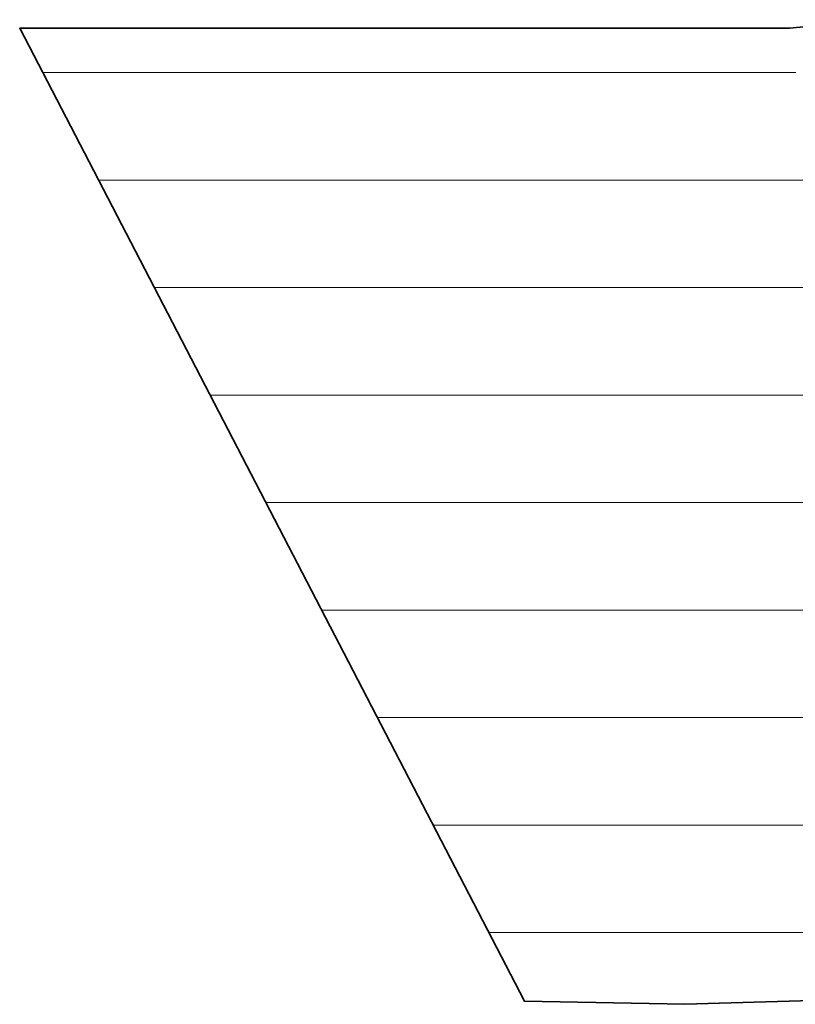
# Model space of a CAD drawing. Units: millimetres. Extents: x 0 to 24042, y 0 to 16800.
# Drawn here: x 16473 to 16574, y 677 to 805 of the extents above; entities that cross this region are included whole.
import ezdxf

# ---------------------------------------------------------------- set-up
doc = ezdxf.new("R2010")
doc.units = ezdxf.units.MM
doc.header["$MEASUREMENT"] = 0
doc.layers.add('(1) Shape lines', color=7, linetype='Continuous', lineweight=35)
doc.layers.add('(9) Sheet', color=7, linetype='Continuous', lineweight=35)

# ---------------------------------------------------------------- blocks, each defined once
blk = doc.blocks.new('HATCH_28_0e7df76a-ca62-4ae7-aebc-00a1cd1ada5f')
at = {"layer": '(1) Shape lines', "color": 0, "lineweight": 9}
blk.add_line((16482.35, 798), (16475.64, 798), dxfattribs=at)
blk = doc.blocks.new('HATCH_31_5ac723ae-8f51-42b7-b5a8-e5a09a2dafc5')
at = {"layer": '(1) Shape lines', "color": 0, "lineweight": 9}
for p, q in [((16483.52, 798), (16482.35, 798)), ((16486.38, 784), (16482.9, 784))]:
    blk.add_line(p, q, dxfattribs=at)
blk = doc.blocks.new('HATCH_32_0fc86ab1-0f7c-4efb-8bda-dbb331ce0f14')
at = {"layer": '(1) Shape lines', "color": 0, "lineweight": 9}
for p, q in [((16488.64, 798), (16483.52, 798)), ((16488.64, 784), (16486.38, 784))]:
    blk.add_line(p, q, dxfattribs=at)
blk = doc.blocks.new('HATCH_35_bf24beff-ccff-49d8-af1c-0a152e7b0976')
at = {"layer": '(1) Shape lines', "color": 0, "lineweight": 9}
for p, q in [((16488.92, 798), (16488.64, 798)), ((16489.6, 784), (16488.64, 784)), ((16490.28, 770), (16490.16, 770))]:
    blk.add_line(p, q, dxfattribs=at)
blk = doc.blocks.new('HATCH_36_99a8d2d5-9451-4ede-aae1-72d16f1166db')
at = {"layer": '(1) Shape lines', "color": 0, "lineweight": 9}
for p, q in [((16490.3, 798), (16488.92, 798)), ((16490.3, 784), (16489.6, 784)), ((16490.3, 770), (16490.28, 770))]:
    blk.add_line(p, q, dxfattribs=at)
blk = doc.blocks.new('HATCH_40_8aa6d5ce-6560-4dcb-90c3-ea1b274a023a')
at = {"layer": '(1) Shape lines', "color": 0, "lineweight": 9}
for p, q in [((16490.45, 798), (16490.3, 798)), ((16490.82, 784), (16490.3, 784)), ((16491.2, 770), (16490.3, 770))]:
    blk.add_line(p, q, dxfattribs=at)
blk = doc.blocks.new('HATCH_41_16529e76-b4ab-4c87-9cd9-f63cd89d2818')
at = {"layer": '(1) Shape lines', "color": 0, "lineweight": 9}
for p, q in [((16491.25, 798), (16490.45, 798)), ((16491.25, 784), (16490.82, 784)), ((16491.25, 770), (16491.2, 770))]:
    blk.add_line(p, q, dxfattribs=at)
blk = doc.blocks.new('HATCH_46_98b0b731-07b7-491f-a74e-a9f08d68a2ac')
at = {"layer": '(1) Shape lines', "color": 0, "lineweight": 9}
for p, q in [((16491.84, 798), (16491.25, 798)), ((16493.27, 784), (16491.25, 784)), ((16494.69, 770), (16491.25, 770))]:
    blk.add_line(p, q, dxfattribs=at)
blk = doc.blocks.new('HATCH_47_ba5d0270-5d8a-4595-a21b-6acb52e055c4')
at = {"layer": '(1) Shape lines', "color": 0, "lineweight": 9}
for p, q in [((16495.8, 798), (16491.84, 798)), ((16495.8, 784), (16493.27, 784)), ((16495.8, 770), (16494.69, 770))]:
    blk.add_line(p, q, dxfattribs=at)
blk = doc.blocks.new('HATCH_52_c81bc544-66e7-4569-875d-0d39cb938c1a')
at = {"layer": '(1) Shape lines', "color": 0, "lineweight": 9}
for p, q in [((16496.12, 798), (16495.8, 798)), ((16496.9, 784), (16495.8, 784)), ((16497.67, 770), (16495.8, 770)), ((16498.45, 756), (16497.42, 756))]:
    blk.add_line(p, q, dxfattribs=at)
blk = doc.blocks.new('HATCH_53_4f1f29a8-04b2-4103-97c1-578dcb1f5eeb')
at = {"layer": '(1) Shape lines', "color": 0, "lineweight": 9}
for p, q in [((16498.57, 798), (16496.12, 798)), ((16498.57, 784), (16496.9, 784)), ((16498.57, 770), (16497.67, 770)), ((16498.57, 756), (16498.45, 756))]:
    blk.add_line(p, q, dxfattribs=at)
blk = doc.blocks.new('HATCH_58_bd9e7f7c-faea-4436-9deb-22b9371450d6')
at = {"layer": '(1) Shape lines', "color": 0, "lineweight": 9}
for p, q in [((16499.15, 798), (16498.57, 798)), ((16500.54, 784), (16498.57, 784)), ((16501.93, 770), (16498.57, 770)), ((16503.33, 756), (16498.57, 756)), ((16504.72, 742), (16504.67, 742))]:
    blk.add_line(p, q, dxfattribs=at)
blk = doc.blocks.new('HATCH_59_cda58158-1424-477b-a2a8-7a391d51a0a1')
at = {"layer": '(1) Shape lines', "color": 0, "lineweight": 9}
for p, q in [((16504.73, 798), (16499.15, 798)), ((16504.73, 784), (16500.54, 784)), ((16504.73, 770), (16501.93, 770)), ((16504.73, 756), (16503.33, 756)), ((16504.73, 742), (16504.72, 742))]:
    blk.add_line(p, q, dxfattribs=at)
blk = doc.blocks.new('HATCH_64_84714f4c-0732-4ec8-b13f-f4dab33ba392')
at = {"layer": '(1) Shape lines', "color": 0, "lineweight": 9}
for p, q in [((16504.95, 798), (16504.73, 798)), ((16505.47, 784), (16504.73, 784)), ((16505.99, 770), (16504.73, 770)), ((16506.52, 756), (16504.73, 756)), ((16507.04, 742), (16504.73, 742))]:
    blk.add_line(p, q, dxfattribs=at)
blk = doc.blocks.new('HATCH_65_bedfaf0f-7d08-47ab-91b9-804eda9fad2b')
at = {"layer": '(1) Shape lines', "color": 0, "lineweight": 9}
for p, q in [((16507.22, 798), (16504.95, 798)), ((16507.22, 784), (16505.47, 784)), ((16507.22, 770), (16505.99, 770)), ((16507.22, 756), (16506.52, 756)), ((16507.22, 742), (16507.04, 742))]:
    blk.add_line(p, q, dxfattribs=at)
blk = doc.blocks.new('HATCH_70_a99d767e-8d3a-4330-a026-38a1d5b198b2')
at = {"layer": '(1) Shape lines', "color": 0, "lineweight": 9}
for p, q in [((16507.43, 798), (16507.22, 798)), ((16507.91, 784), (16507.22, 784)), ((16508.4, 770), (16507.22, 770)), ((16508.89, 756), (16507.22, 756)), ((16509.38, 742), (16507.22, 742))]:
    blk.add_line(p, q, dxfattribs=at)
blk = doc.blocks.new('HATCH_71_f9bfcb99-3f12-4d74-8a38-16c8577f422e')
at = {"layer": '(1) Shape lines', "color": 0, "lineweight": 9}
for p, q in [((16509.72, 798), (16507.43, 798)), ((16509.72, 784), (16507.91, 784)), ((16509.72, 770), (16508.4, 770)), ((16509.72, 756), (16508.89, 756)), ((16509.72, 742), (16509.38, 742))]:
    blk.add_line(p, q, dxfattribs=at)
blk = doc.blocks.new('HATCH_76_51647190-0122-457c-bcae-dc5f6adbc05d')
at = {"layer": '(1) Shape lines', "color": 0, "lineweight": 9}
for p, q in [((16509.75, 798), (16509.72, 798)), ((16509.81, 784), (16509.72, 784)), ((16509.88, 770), (16509.72, 770)), ((16509.94, 756), (16509.72, 756)), ((16510, 742), (16509.72, 742))]:
    blk.add_line(p, q, dxfattribs=at)
blk = doc.blocks.new('HATCH_77_54b51e7e-af62-445e-a5af-0201d5e71105')
at = {"layer": '(1) Shape lines', "color": 0, "lineweight": 9}
for p, q in [((16510.05, 798), (16509.75, 798)), ((16510.05, 784), (16509.81, 784)), ((16510.05, 770), (16509.88, 770)), ((16510.05, 756), (16509.94, 756)), ((16510.05, 742), (16510, 742))]:
    blk.add_line(p, q, dxfattribs=at)
blk = doc.blocks.new('HATCH_82_b36c8fde-1b3b-4c2e-80ec-7bbaa1cd7621')
at = {"layer": '(1) Shape lines', "color": 0, "lineweight": 9}
for p, q in [((16510.5, 798), (16510.05, 798)), ((16511.59, 784), (16510.05, 784)), ((16512.68, 770), (16510.05, 770)), ((16513.76, 756), (16510.05, 756)), ((16514.85, 742), (16510.05, 742)), ((16515.94, 728), (16511.93, 728))]:
    blk.add_line(p, q, dxfattribs=at)
blk = doc.blocks.new('HATCH_83_5314bf01-383e-4636-8d68-254dffe4b6af')
at = {"layer": '(1) Shape lines', "color": 0, "lineweight": 9}
for p, q in [((16516.65, 798), (16510.5, 798)), ((16516.65, 784), (16511.59, 784)), ((16516.65, 770), (16512.68, 770)), ((16516.65, 756), (16513.76, 756)), ((16516.65, 742), (16514.85, 742)), ((16516.65, 728), (16515.94, 728))]:
    blk.add_line(p, q, dxfattribs=at)
blk = doc.blocks.new('HATCH_88_ed29e2a4-b206-4c2d-8e9d-e04b5bdc5aa7')
at = {"layer": '(1) Shape lines', "color": 0, "lineweight": 9}
for p, q in [((16516.68, 798), (16516.65, 798)), ((16516.75, 784), (16516.65, 784)), ((16516.82, 770), (16516.65, 770)), ((16516.89, 756), (16516.65, 756)), ((16516.95, 742), (16516.65, 742)), ((16517.02, 728), (16516.65, 728))]:
    blk.add_line(p, q, dxfattribs=at)
blk = doc.blocks.new('HATCH_89_c805b5e0-cc66-4d1c-becf-66acf7c7f8ed')
at = {"layer": '(1) Shape lines', "color": 0, "lineweight": 9}
for p, q in [((16517.07, 798), (16516.68, 798)), ((16517.07, 784), (16516.75, 784)), ((16517.07, 770), (16516.82, 770)), ((16517.07, 756), (16516.89, 756)), ((16517.07, 742), (16516.95, 742)), ((16517.07, 728), (16517.02, 728))]:
    blk.add_line(p, q, dxfattribs=at)
blk = doc.blocks.new('HATCH_94_ae9d52a0-9c02-476b-89ab-30a82c330358')
at = {"layer": '(1) Shape lines', "color": 0, "lineweight": 9}
for p, q in [((16517.15, 798), (16517.07, 798)), ((16517.35, 784), (16517.07, 784)), ((16517.54, 770), (16517.07, 770)), ((16517.73, 756), (16517.07, 756)), ((16517.92, 742), (16517.07, 742)), ((16518.12, 728), (16517.07, 728))]:
    blk.add_line(p, q, dxfattribs=at)
blk = doc.blocks.new('HATCH_95_552d77bc-5351-4b28-9a88-88139e9ffdf8')
at = {"layer": '(1) Shape lines', "color": 0, "lineweight": 9}
for p, q in [((16518.29, 798), (16517.15, 798)), ((16518.29, 784), (16517.35, 784)), ((16518.29, 770), (16517.54, 770)), ((16518.29, 756), (16517.73, 756)), ((16518.29, 742), (16517.92, 742)), ((16518.29, 728), (16518.12, 728))]:
    blk.add_line(p, q, dxfattribs=at)
blk = doc.blocks.new('HATCH_100_71ce8214-413d-42f5-863c-20896a066824')
at = {"layer": '(1) Shape lines', "color": 0, "lineweight": 9}
for p, q in [((16518.94, 798), (16518.29, 798)), ((16520.54, 784), (16518.29, 784)), ((16522.13, 770), (16518.29, 770)), ((16523.73, 756), (16518.29, 756)), ((16525.32, 742), (16518.29, 742)), ((16526.91, 728), (16518.29, 728)), ((16528.51, 714), (16519.19, 714)), ((16530.1, 700), (16526.45, 700))]:
    blk.add_line(p, q, dxfattribs=at)
blk = doc.blocks.new('HATCH_101_92031b56-4517-41f7-9b3b-18476d9a1dd0')
at = {"layer": '(1) Shape lines', "color": 0, "lineweight": 9}
for p, q in [((16531.13, 798), (16518.94, 798)), ((16531.13, 784), (16520.54, 784)), ((16531.13, 770), (16522.13, 770)), ((16531.13, 756), (16523.73, 756)), ((16531.13, 742), (16525.32, 742)), ((16531.13, 728), (16526.91, 728)), ((16531.13, 714), (16528.51, 714)), ((16531.13, 700), (16530.1, 700))]:
    blk.add_line(p, q, dxfattribs=at)
blk = doc.blocks.new('HATCH_106_59f2e09a-9669-4856-a90b-307058ffabc6')
at = {"layer": '(1) Shape lines', "color": 0, "lineweight": 9}
for p, q in [((16531.3, 798), (16531.13, 798)), ((16531.72, 784), (16531.13, 784)), ((16532.13, 770), (16531.13, 770)), ((16532.55, 756), (16531.13, 756)), ((16532.96, 742), (16531.13, 742)), ((16533.38, 728), (16531.13, 728)), ((16533.79, 714), (16531.13, 714)), ((16534.21, 700), (16531.13, 700)), ((16534.62, 686), (16533.71, 686))]:
    blk.add_line(p, q, dxfattribs=at)
blk = doc.blocks.new('HATCH_107_1255a70e-5360-4f87-be29-8b03e1f1bf67')
at = {"layer": '(1) Shape lines', "color": 0, "lineweight": 9}
for p, q in [((16534.68, 798), (16531.3, 798)), ((16534.68, 784), (16531.72, 784)), ((16534.68, 770), (16532.13, 770)), ((16534.68, 756), (16532.55, 756)), ((16534.68, 742), (16532.96, 742)), ((16534.68, 728), (16533.38, 728)), ((16534.68, 714), (16533.79, 714)), ((16534.68, 700), (16534.21, 700)), ((16534.68, 686), (16534.62, 686))]:
    blk.add_line(p, q, dxfattribs=at)
blk = doc.blocks.new('HATCH_114_28fcde5c-8e35-444f-92d6-f027f9b7bb10')
at = {"layer": '(1) Shape lines', "color": 0, "lineweight": 9}
for p, q in [((16534.72, 798), (16534.68, 798)), ((16534.84, 784), (16534.68, 784)), ((16534.95, 770), (16534.68, 770)), ((16535.06, 756), (16534.68, 756)), ((16535.17, 742), (16534.68, 742)), ((16535.28, 728), (16534.68, 728)), ((16535.4, 714), (16534.68, 714)), ((16535.51, 700), (16534.68, 700)), ((16535.62, 686), (16534.68, 686))]:
    blk.add_line(p, q, dxfattribs=at)
blk = doc.blocks.new('HATCH_115_f75e7fd2-3cc5-46d5-8d8f-aa2156dd534d')
at = {"layer": '(1) Shape lines', "color": 0, "lineweight": 9}
for p, q in [((16535.65, 798), (16534.72, 798)), ((16535.65, 784), (16534.84, 784)), ((16535.65, 770), (16534.95, 770)), ((16535.65, 756), (16535.06, 756)), ((16535.65, 742), (16535.17, 742)), ((16535.65, 728), (16535.28, 728)), ((16535.65, 714), (16535.4, 714)), ((16535.65, 700), (16535.51, 700)), ((16535.65, 686), (16535.62, 686))]:
    blk.add_line(p, q, dxfattribs=at)
blk = doc.blocks.new('HATCH_122_65a50a54-564f-4aa6-baee-ecb2b660e2b0')
at = {"layer": '(1) Shape lines', "color": 0, "lineweight": 9}
for p, q in [((16535.76, 798), (16535.65, 798)), ((16536.03, 784), (16535.65, 784)), ((16536.31, 770), (16535.65, 770)), ((16536.58, 756), (16535.65, 756)), ((16536.85, 742), (16535.65, 742)), ((16537.12, 728), (16535.65, 728)), ((16537.39, 714), (16535.65, 714)), ((16537.66, 700), (16535.65, 700)), ((16537.94, 686), (16535.65, 686))]:
    blk.add_line(p, q, dxfattribs=at)
blk = doc.blocks.new('HATCH_123_123f0939-d78c-4f35-8f34-98f97becddc1')
at = {"layer": '(1) Shape lines', "color": 0, "lineweight": 9}
for p, q in [((16538.1, 798), (16535.76, 798)), ((16538.1, 784), (16536.03, 784)), ((16538.1, 770), (16536.31, 770)), ((16538.1, 756), (16536.58, 756)), ((16538.1, 742), (16536.85, 742)), ((16538.1, 728), (16537.12, 728)), ((16538.1, 714), (16537.39, 714)), ((16538.1, 700), (16537.66, 700)), ((16538.1, 686), (16537.94, 686))]:
    blk.add_line(p, q, dxfattribs=at)
blk = doc.blocks.new('HATCH_130_4d0a20fc-2797-4df9-b525-56503a707700')
at = {"layer": '(1) Shape lines', "color": 0, "lineweight": 9}
for p, q in [((16538.11, 798), (16538.1, 798)), ((16538.14, 784), (16538.1, 784)), ((16538.17, 770), (16538.1, 770)), ((16538.2, 756), (16538.1, 756)), ((16538.22, 742), (16538.1, 742)), ((16538.25, 728), (16538.1, 728)), ((16538.28, 714), (16538.1, 714)), ((16538.31, 700), (16538.1, 700)), ((16538.33, 686), (16538.1, 686))]:
    blk.add_line(p, q, dxfattribs=at)
blk = doc.blocks.new('HATCH_131_bf4a9d0c-5ff6-4be4-8074-64d4dd322e58')
at = {"layer": '(1) Shape lines', "color": 0, "lineweight": 9}
for p, q in [((16538.35, 798), (16538.11, 798)), ((16538.35, 784), (16538.14, 784)), ((16538.35, 770), (16538.17, 770)), ((16538.35, 756), (16538.2, 756)), ((16538.35, 742), (16538.22, 742)), ((16538.35, 728), (16538.25, 728)), ((16538.35, 714), (16538.28, 714)), ((16538.35, 700), (16538.31, 700)), ((16538.35, 686), (16538.33, 686))]:
    blk.add_line(p, q, dxfattribs=at)
blk = doc.blocks.new('HATCH_138_24c3c82b-83e5-4bd9-8f9a-8178ec69eead')
at = {"layer": '(1) Shape lines', "color": 0, "lineweight": 9}
for p, q in [((16538.64, 798), (16538.35, 798)), ((16539.35, 784), (16538.35, 784)), ((16540.06, 770), (16538.35, 770)), ((16540.76, 756), (16538.35, 756)), ((16541.47, 742), (16538.35, 742)), ((16542.18, 728), (16538.35, 728)), ((16542.89, 714), (16538.35, 714)), ((16543.59, 700), (16538.35, 700)), ((16544.3, 686), (16538.35, 686))]:
    blk.add_line(p, q, dxfattribs=at)
blk = doc.blocks.new('HATCH_139_170c17d3-3379-4ccd-9161-2be7752f4b59')
at = {"layer": '(1) Shape lines', "color": 0, "lineweight": 9}
for p, q in [((16544.76, 798), (16538.64, 798)), ((16544.76, 784), (16539.35, 784)), ((16544.76, 770), (16540.06, 770)), ((16544.76, 756), (16540.76, 756)), ((16544.76, 742), (16541.47, 742)), ((16544.76, 728), (16542.18, 728)), ((16544.76, 714), (16542.89, 714)), ((16544.76, 700), (16543.59, 700)), ((16544.76, 686), (16544.3, 686))]:
    blk.add_line(p, q, dxfattribs=at)
blk = doc.blocks.new('HATCH_146_158a5f3b-7a4d-4dec-bb59-0b523949c3f5')
at = {"layer": '(1) Shape lines', "color": 0, "lineweight": 9}
for p, q in [((16544.89, 798), (16544.76, 798)), ((16545.22, 784), (16544.76, 784)), ((16545.55, 770), (16544.76, 770)), ((16545.88, 756), (16544.76, 756)), ((16546.21, 742), (16544.76, 742)), ((16546.54, 728), (16544.76, 728)), ((16546.87, 714), (16544.76, 714)), ((16547.2, 700), (16544.76, 700)), ((16547.53, 686), (16544.76, 686))]:
    blk.add_line(p, q, dxfattribs=at)
blk = doc.blocks.new('HATCH_147_f793e597-8ffe-4d02-b364-5adbddfe2146')
at = {"layer": '(1) Shape lines', "color": 0, "lineweight": 9}
for p, q in [((16547.75, 798), (16544.89, 798)), ((16547.75, 784), (16545.22, 784)), ((16547.75, 770), (16545.55, 770)), ((16547.75, 756), (16545.88, 756)), ((16547.75, 742), (16546.21, 742)), ((16547.75, 728), (16546.54, 728)), ((16547.75, 714), (16546.87, 714)), ((16547.75, 700), (16547.2, 700)), ((16547.75, 686), (16547.53, 686))]:
    blk.add_line(p, q, dxfattribs=at)
blk = doc.blocks.new('HATCH_154_0544601d-4430-49fb-a683-f83d892a63e8')
at = {"layer": '(1) Shape lines', "color": 0, "lineweight": 9}
for p, q in [((16548.27, 798), (16547.75, 798)), ((16549.54, 784), (16547.75, 784)), ((16550.8, 770), (16547.75, 770)), ((16552.07, 756), (16547.75, 756)), ((16553.34, 742), (16547.75, 742)), ((16554.61, 728), (16547.75, 728)), ((16555.87, 714), (16547.75, 714)), ((16557.14, 700), (16547.75, 700)), ((16558.41, 686), (16547.75, 686))]:
    blk.add_line(p, q, dxfattribs=at)
blk = doc.blocks.new('HATCH_155_82e07e34-25bb-4231-b17e-fc1c1f4ce8d9')
at = {"layer": '(1) Shape lines', "color": 0, "lineweight": 9}
for p, q in [((16559.25, 798), (16548.27, 798)), ((16559.25, 784), (16549.54, 784)), ((16559.25, 770), (16550.8, 770)), ((16559.25, 756), (16552.07, 756)), ((16559.25, 742), (16553.34, 742)), ((16559.25, 728), (16554.61, 728)), ((16559.25, 714), (16555.87, 714)), ((16559.25, 700), (16557.14, 700)), ((16559.25, 686), (16558.41, 686))]:
    blk.add_line(p, q, dxfattribs=at)
blk = doc.blocks.new('HATCH_161_7155dda5-7985-4fdb-97c5-eed3b0b1765f')
at = {"layer": '(1) Shape lines', "color": 0, "lineweight": 9}
for p, q in [((16559.52, 798), (16559.25, 798)), ((16560.18, 784), (16559.25, 784)), ((16560.83, 770), (16559.25, 770)), ((16561.48, 756), (16559.25, 756)), ((16562.14, 742), (16559.25, 742)), ((16562.79, 728), (16559.25, 728)), ((16563.44, 714), (16559.25, 714)), ((16564.1, 700), (16559.25, 700)), ((16564.75, 686), (16559.25, 686))]:
    blk.add_line(p, q, dxfattribs=at)
blk = doc.blocks.new('HATCH_162_62cf356e-d91f-42ba-92ac-99abe8ae2bc0')
at = {"layer": '(1) Shape lines', "color": 0, "lineweight": 9}
for p, q in [((16565.17, 798), (16559.52, 798)), ((16565.17, 784), (16560.18, 784)), ((16565.17, 770), (16560.83, 770)), ((16565.17, 756), (16561.48, 756)), ((16565.17, 742), (16562.14, 742)), ((16565.17, 728), (16562.79, 728)), ((16565.17, 714), (16563.44, 714)), ((16565.17, 700), (16564.1, 700)), ((16565.17, 686), (16564.75, 686))]:
    blk.add_line(p, q, dxfattribs=at)
blk = doc.blocks.new('HATCH_167_a78c1f09-052a-49a5-9b03-9427b894f737')
at = {"layer": '(1) Shape lines', "color": 0, "lineweight": 9}
for p, q in [((16565.32, 798), (16565.17, 798)), ((16565.68, 784), (16565.17, 784)), ((16566.04, 770), (16565.17, 770)), ((16566.4, 756), (16565.17, 756)), ((16566.76, 742), (16565.17, 742)), ((16567.12, 728), (16565.17, 728)), ((16567.48, 714), (16565.17, 714)), ((16567.84, 700), (16565.17, 700)), ((16568.2, 686), (16565.17, 686))]:
    blk.add_line(p, q, dxfattribs=at)
blk = doc.blocks.new('HATCH_168_c876ec25-8ae5-4e8d-8b98-27fe4b95b73f')
at = {"layer": '(1) Shape lines', "color": 0, "lineweight": 9}
for p, q in [((16568.43, 798), (16565.32, 798)), ((16568.43, 784), (16565.68, 784)), ((16568.43, 770), (16566.04, 770)), ((16568.43, 756), (16566.4, 756)), ((16568.43, 742), (16566.76, 742)), ((16568.43, 728), (16567.12, 728)), ((16568.43, 714), (16567.48, 714)), ((16568.43, 700), (16567.84, 700)), ((16568.43, 686), (16568.2, 686))]:
    blk.add_line(p, q, dxfattribs=at)
blk = doc.blocks.new('HATCH_172_a01d9301-f30c-4c55-9917-ac325aa13e0a')
at = {"layer": '(1) Shape lines', "color": 0, "lineweight": 9}
for p, q in [((16568.45, 798), (16568.43, 798)), ((16568.5, 784), (16568.43, 784)), ((16568.56, 770), (16568.43, 770)), ((16568.61, 756), (16568.43, 756)), ((16568.67, 742), (16568.43, 742)), ((16568.72, 728), (16568.43, 728)), ((16568.78, 714), (16568.43, 714)), ((16568.83, 700), (16568.43, 700)), ((16568.89, 686), (16568.43, 686))]:
    blk.add_line(p, q, dxfattribs=at)
blk = doc.blocks.new('HATCH_173_eaebc91c-48f2-4e8c-9f2a-0f2eb45471ca')
at = {"layer": '(1) Shape lines', "color": 0, "lineweight": 9}
for p, q in [((16568.92, 798), (16568.45, 798)), ((16568.92, 784), (16568.5, 784)), ((16568.92, 770), (16568.56, 770)), ((16568.92, 756), (16568.61, 756)), ((16568.92, 742), (16568.67, 742)), ((16568.92, 728), (16568.72, 728)), ((16568.92, 714), (16568.78, 714)), ((16568.92, 700), (16568.83, 700)), ((16568.92, 686), (16568.89, 686))]:
    blk.add_line(p, q, dxfattribs=at)
blk = doc.blocks.new('HATCH_176_e55cea8e-f109-4795-a27b-1c018cda851e')
at = {"layer": '(1) Shape lines', "color": 0, "lineweight": 9}
for p, q in [((16569.1, 798), (16568.92, 798)), ((16569.54, 784), (16568.92, 784)), ((16569.98, 770), (16568.92, 770)), ((16570.42, 756), (16568.92, 756)), ((16570.85, 742), (16568.92, 742)), ((16571.29, 728), (16568.92, 728)), ((16571.73, 714), (16568.92, 714)), ((16572.17, 700), (16568.92, 700)), ((16572.61, 686), (16568.92, 686))]:
    blk.add_line(p, q, dxfattribs=at)
blk = doc.blocks.new('HATCH_177_4122fe51-1675-4c9e-8b7e-d4de1e848447')
at = {"layer": '(1) Shape lines', "color": 0, "lineweight": 9}
for p, q in [((16572.88, 798), (16569.1, 798)), ((16572.88, 784), (16569.54, 784)), ((16572.88, 770), (16569.98, 770)), ((16572.88, 756), (16570.42, 756)), ((16572.88, 742), (16570.85, 742)), ((16572.88, 728), (16571.29, 728)), ((16572.88, 714), (16571.73, 714)), ((16572.88, 700), (16572.17, 700)), ((16572.88, 686), (16572.61, 686))]:
    blk.add_line(p, q, dxfattribs=at)
blk = doc.blocks.new('HATCH_180_23ecd744-9b6c-4bf7-ad70-c8bce16b8551')
at = {"layer": '(1) Shape lines', "color": 0, "lineweight": 9}
for p, q in [((16573.7, 798), (16572.88, 798)), ((16575.71, 784), (16572.88, 784)), ((16577.72, 770), (16572.88, 770)), ((16579.73, 756), (16572.88, 756)), ((16581.74, 742), (16572.88, 742)), ((16583.75, 728), (16572.88, 728)), ((16585.75, 714), (16572.88, 714)), ((16587.76, 700), (16572.88, 700)), ((16589.77, 686), (16572.88, 686))]:
    blk.add_line(p, q, dxfattribs=at)
blk = doc.blocks.new('GROUP_0_b1109d76-2e6b-4ea5-a32a-a7748a65da01')
at = {"layer": '(9) Sheet', "color": 7, "linetype": 'Continuous', "lineweight": 35, "ltscale": 40}
blk.add_lwpolyline([(16584.45, 804.88), (16572.88, 803.77), (16472.65, 803.77), (16538.35, 677.04), (16559.25, 676.65), (16581.84, 677.32)], dxfattribs=at)
at = {"layer": '(1) Shape lines', "color": 154, "linetype": 'ByBlock'}
for name in ['HATCH_28_0e7df76a-ca62-4ae7-aebc-00a1cd1ada5f', 'HATCH_31_5ac723ae-8f51-42b7-b5a8-e5a09a2dafc5', 'HATCH_32_0fc86ab1-0f7c-4efb-8bda-dbb331ce0f14', 'HATCH_35_bf24beff-ccff-49d8-af1c-0a152e7b0976', 'HATCH_36_99a8d2d5-9451-4ede-aae1-72d16f1166db', 'HATCH_40_8aa6d5ce-6560-4dcb-90c3-ea1b274a023a', 'HATCH_41_16529e76-b4ab-4c87-9cd9-f63cd89d2818', 'HATCH_46_98b0b731-07b7-491f-a74e-a9f08d68a2ac', 'HATCH_47_ba5d0270-5d8a-4595-a21b-6acb52e055c4', 'HATCH_52_c81bc544-66e7-4569-875d-0d39cb938c1a', 'HATCH_53_4f1f29a8-04b2-4103-97c1-578dcb1f5eeb', 'HATCH_58_bd9e7f7c-faea-4436-9deb-22b9371450d6', 'HATCH_59_cda58158-1424-477b-a2a8-7a391d51a0a1', 'HATCH_64_84714f4c-0732-4ec8-b13f-f4dab33ba392', 'HATCH_65_bedfaf0f-7d08-47ab-91b9-804eda9fad2b', 'HATCH_70_a99d767e-8d3a-4330-a026-38a1d5b198b2', 'HATCH_71_f9bfcb99-3f12-4d74-8a38-16c8577f422e', 'HATCH_76_51647190-0122-457c-bcae-dc5f6adbc05d', 'HATCH_77_54b51e7e-af62-445e-a5af-0201d5e71105', 'HATCH_82_b36c8fde-1b3b-4c2e-80ec-7bbaa1cd7621', 'HATCH_83_5314bf01-383e-4636-8d68-254dffe4b6af', 'HATCH_88_ed29e2a4-b206-4c2d-8e9d-e04b5bdc5aa7', 'HATCH_89_c805b5e0-cc66-4d1c-becf-66acf7c7f8ed', 'HATCH_94_ae9d52a0-9c02-476b-89ab-30a82c330358', 'HATCH_95_552d77bc-5351-4b28-9a88-88139e9ffdf8', 'HATCH_100_71ce8214-413d-42f5-863c-20896a066824', 'HATCH_101_92031b56-4517-41f7-9b3b-18476d9a1dd0', 'HATCH_106_59f2e09a-9669-4856-a90b-307058ffabc6', 'HATCH_107_1255a70e-5360-4f87-be29-8b03e1f1bf67', 'HATCH_114_28fcde5c-8e35-444f-92d6-f027f9b7bb10', 'HATCH_115_f75e7fd2-3cc5-46d5-8d8f-aa2156dd534d', 'HATCH_122_65a50a54-564f-4aa6-baee-ecb2b660e2b0', 'HATCH_123_123f0939-d78c-4f35-8f34-98f97becddc1', 'HATCH_130_4d0a20fc-2797-4df9-b525-56503a707700', 'HATCH_131_bf4a9d0c-5ff6-4be4-8074-64d4dd322e58', 'HATCH_138_24c3c82b-83e5-4bd9-8f9a-8178ec69eead', 'HATCH_139_170c17d3-3379-4ccd-9161-2be7752f4b59', 'HATCH_146_158a5f3b-7a4d-4dec-bb59-0b523949c3f5', 'HATCH_147_f793e597-8ffe-4d02-b364-5adbddfe2146', 'HATCH_154_0544601d-4430-49fb-a683-f83d892a63e8', 'HATCH_155_82e07e34-25bb-4231-b17e-fc1c1f4ce8d9', 'HATCH_161_7155dda5-7985-4fdb-97c5-eed3b0b1765f', 'HATCH_162_62cf356e-d91f-42ba-92ac-99abe8ae2bc0', 'HATCH_167_a78c1f09-052a-49a5-9b03-9427b894f737', 'HATCH_168_c876ec25-8ae5-4e8d-8b98-27fe4b95b73f', 'HATCH_172_a01d9301-f30c-4c55-9917-ac325aa13e0a', 'HATCH_173_eaebc91c-48f2-4e8c-9f2a-0f2eb45471ca', 'HATCH_176_e55cea8e-f109-4795-a27b-1c018cda851e', 'HATCH_177_4122fe51-1675-4c9e-8b7e-d4de1e848447', 'HATCH_180_23ecd744-9b6c-4bf7-ad70-c8bce16b8551']:
    blk.add_blockref(name, (0, 0), dxfattribs=at)

msp = doc.modelspace()

# ---------------------------------------------------------------- block references
at = {"color": 7, "linetype": 'ByBlock'}
msp.add_blockref('GROUP_0_b1109d76-2e6b-4ea5-a32a-a7748a65da01', (0, 0), dxfattribs=at)

doc.saveas('drawing.dxf')
